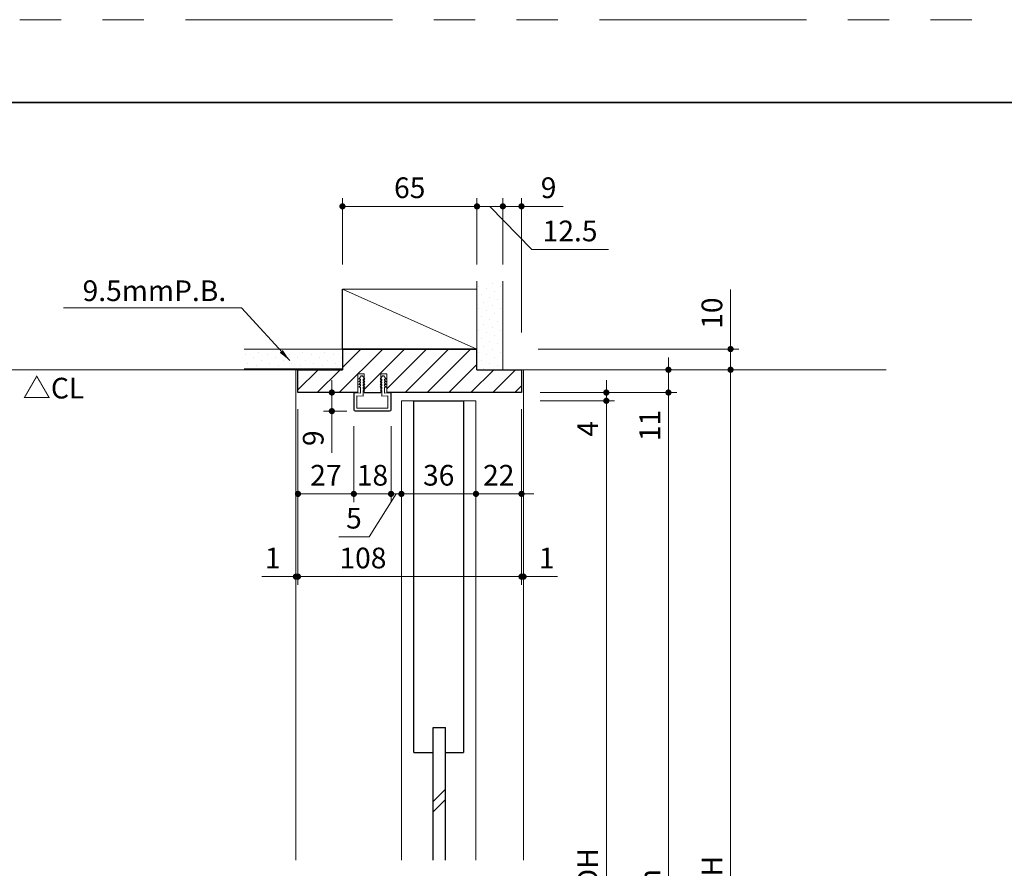
# Model space of a CAD drawing. Extents: x -60839 to -58226, y 2022 to 3236.
# Drawn here: x -60325 to -59850, y 2813 to 3223 of the extents above; entities that cross this region are included whole.
import ezdxf

# ---------------------------------------------------------------- set-up
doc = ezdxf.new("R2010")
doc.units = 0
doc.header["$LTSCALE"] = 80
doc.header["$MEASUREMENT"] = 0
doc.linetypes.add('PHANTOM', pattern=[2.5, 1.25, -0.25, 0.25, -0.25, 0.25, -0.25])
doc.layers.get('0').update_dxf_attribs({"linetype": 'CONTINUOUS'})
doc.layers.get('DEFPOINTS').update_dxf_attribs({"linetype": 'CONTINUOUS'})
for name, color, linetype, lineweight in [('ハッチング', 6, 'CONTINUOUS', 9), ('図面枠', 7, 'CONTINUOUS', 35), ('寸法線', 3, 'CONTINUOUS', 13), ('線(水)', 4, 'CONTINUOUS', 9), ('線(白)', 7, 'CONTINUOUS', 30), ('線(黄)', 2, 'CONTINUOUS', 15)]:
    doc.layers.add(name, color=color, linetype=linetype, lineweight=lineweight)
doc.layers.add('陰線', color=4, linetype='PHANTOM', lineweight=9, plot=False)
doc.styles.add('1／2', font='MS Gothic.ttf', dxfattribs={"height": 7})
doc.styles.add('sanwa1', font='romans.shx', dxfattribs={"height": 10, "bigfont": 'extfont2.shx'})
doc.dimstyles.new('1／2$7', dxfattribs={"dimtxt": 7, "dimasz": 6, "dimexe": 2, "dimexo": 2, "dimgap": 1.4, "dimtad": 1, "dimdsep": 46, "dimtxsty": '1／2', "dimblk": 'DOT', "dimcen": 0, "dimclrd": 3, "dimclre": 3, "dimclrt": 2, "dimadec": 0, "dimazin": 0, "dimtfac": 1, "dimtix": 1, "dimtmove": 0, "dimatfit": 3, "dimfxl": 1, "dimtolj": 1, "dimtzin": 0, "dimlwd": 9, "dimlwe": 9, "dimarcsym": 0})
doc.dimstyles.new('sanwa1', dxfattribs={"dimscale": 0.05, "dimtxt": 10, "dimasz": 45, "dimexe": 20, "dimexo": 350, "dimgap": 30, "dimtad": 1, "dimdsep": 46, "dimtxsty": 'sanwa1', "dimblk1": 'DOT', "dimblk2": 'DOT', "dimsah": 1, "dimcen": 0.15, "dimclrd": 256, "dimclre": 256, "dimclrt": 256, "dimadec": 0, "dimazin": 0, "dimtfac": 1, "dimtix": 1, "dimtmove": 0, "dimatfit": 0, "dimldrblk": 'DOT', "dimfxl": 1, "dimtolj": 1, "dimtzin": 0, "dimlwd": 13, "dimlwe": 13, "dimarcsym": 1})
pattern_1 = [(45, (0, 30), (-1.32582521, 3.97747564), [0, -3.75])]

# ---------------------------------------------------------------- blocks, each defined once
blk = doc.blocks.new('_DOT')
at = {"color": 0, "linetype": 'ByBlock'}
blk.add_line((-0.5, 0), (-1, 0), dxfattribs=at)
at = {"color": 0, "linetype": 'ByBlock', "const_width": 0.5}
blk.add_lwpolyline([(-0.25, 0, 1), (0.25, 0, 1)], format="xyb", close=True, dxfattribs=at)
blk = doc.blocks.new('*D2')
at = {"layer": 'DEFPOINTS', "color": 0, "ltscale": 3, "transparency": 16777216}
for p in [(-60140.86, 3034.3), (-60104.86, 3034.3), (-60104.86, 2993.6)]:
    blk.add_point(p, dxfattribs=at)
at = {"layer": '寸法線', "ltscale": 3, "transparency": 16777216}
for p, q in [((-60140.86, 3026.3), (-60140.86, 2989.6)), ((-60104.86, 3026.3), (-60104.86, 2989.6)), ((-60137.86, 2993.6), (-60107.86, 2993.6))]:
    blk.add_line(p, q, dxfattribs=at)
at = {"layer": '寸法線', "ltscale": 3, "transparency": 16777216, "xscale": 3, "yscale": 3, "zscale": 3, "rotation": 180}
blk.add_blockref('_DOT', (-60140.86, 2993.6), dxfattribs=at)
at = {"layer": '寸法線', "ltscale": 3, "transparency": 16777216, "xscale": 3, "yscale": 3, "zscale": 3}
blk.add_blockref('_DOT', (-60104.86, 2993.6), dxfattribs=at)
at = {"layer": '寸法線', "ltscale": 3, "transparency": 16777216, "insert": (-60122.86, 3002.6), "char_height": 10, "attachment_point": 5, "style": 'sanwa1', "bg_fill": 3, "box_fill_scale": 1.25, "bg_fill_color": 9, "bg_fill_true_color": 13158600, "bg_fill_transparency": 0}
blk.add_mtext('\\A1;36', dxfattribs=at)
blk = doc.blocks.new('*D6')
at = {"layer": 'DEFPOINTS', "color": 0, "ltscale": 3, "transparency": 16777216}
for p in [(-60082.86, 3042.6), (-60104.86, 3034.3), (-60082.86, 2993.6)]:
    blk.add_point(p, dxfattribs=at)
at = {"layer": '寸法線', "ltscale": 3, "transparency": 16777216}
for p, q in [((-60082.86, 3034.6), (-60082.86, 2989.6)), ((-60104.86, 3026.3), (-60104.86, 2989.6)), ((-60107.86, 2993.6), (-60110.86, 2993.6)), ((-60104.86, 2993.6), (-60082.86, 2993.6)), ((-60079.86, 2993.6), (-60076.86, 2993.6))]:
    blk.add_line(p, q, dxfattribs=at)
at = {"layer": '寸法線', "ltscale": 3, "transparency": 16777216, "xscale": 3, "yscale": 3, "zscale": 3}
blk.add_blockref('_DOT', (-60104.86, 2993.6), dxfattribs=at)
at = {"layer": '寸法線', "ltscale": 3, "transparency": 16777216, "xscale": 3, "yscale": 3, "zscale": 3, "rotation": 180}
blk.add_blockref('_DOT', (-60082.86, 2993.6), dxfattribs=at)
at = {"layer": '寸法線', "ltscale": 3, "transparency": 16777216, "insert": (-60093.86, 3002.6), "char_height": 10, "attachment_point": 5, "style": 'sanwa1'}
blk.add_mtext('\\A1;22', dxfattribs=at)
blk = doc.blocks.new('*D5')
at = {"layer": 'DEFPOINTS', "color": 0, "ltscale": 3, "transparency": 16777216}
for p in [(-60145.86, 3034.3), (-60140.86, 3034.3), (-60145.86, 2993.6)]:
    blk.add_point(p, dxfattribs=at)
at = {"layer": '寸法線', "ltscale": 3, "transparency": 16777216}
for p, q in [((-60145.86, 3026.3), (-60145.86, 2989.6)), ((-60140.86, 3026.3), (-60140.86, 2989.6)), ((-60143.36, 2993.6), (-60156.49, 2972.83)), ((-60148.86, 2993.6), (-60151.86, 2993.6)), ((-60140.86, 2993.6), (-60145.86, 2993.6)), ((-60140.86, 2993.6), (-60145.86, 2993.6)), ((-60137.86, 2993.6), (-60134.86, 2993.6)), ((-60156.49, 2972.83), (-60171.15, 2972.83))]:
    blk.add_line(p, q, dxfattribs=at)
at = {"layer": '寸法線', "ltscale": 3, "transparency": 16777216, "xscale": 3, "yscale": 3, "zscale": 3}
blk.add_blockref('_DOT', (-60145.86, 2993.6), dxfattribs=at)
at = {"layer": '寸法線', "ltscale": 3, "transparency": 16777216, "xscale": 3, "yscale": 3, "zscale": 3, "rotation": 180}
blk.add_blockref('_DOT', (-60140.86, 2993.6), dxfattribs=at)
at = {"layer": '寸法線', "ltscale": 3, "transparency": 16777216, "insert": (-60163.82, 2981.83), "char_height": 10, "attachment_point": 5, "style": 'sanwa1'}
blk.add_mtext('\\A1;5', dxfattribs=at)
blk = doc.blocks.new('*D4')
at = {"layer": 'DEFPOINTS', "color": 0, "ltscale": 3, "transparency": 16777216}
for p in [(-60163.86, 3034.3), (-60145.86, 3034.3), (-60163.86, 2993.6)]:
    blk.add_point(p, dxfattribs=at)
at = {"layer": '寸法線', "ltscale": 3, "transparency": 16777216}
for p, q in [((-60163.86, 3026.3), (-60163.86, 2989.6)), ((-60145.86, 3026.3), (-60145.86, 2989.6)), ((-60166.86, 2993.6), (-60169.86, 2993.6)), ((-60145.86, 2993.6), (-60163.86, 2993.6)), ((-60142.86, 2993.6), (-60139.86, 2993.6))]:
    blk.add_line(p, q, dxfattribs=at)
at = {"layer": '寸法線', "ltscale": 3, "transparency": 16777216, "xscale": 3, "yscale": 3, "zscale": 3}
blk.add_blockref('_DOT', (-60163.86, 2993.6), dxfattribs=at)
at = {"layer": '寸法線', "ltscale": 3, "transparency": 16777216, "xscale": 3, "yscale": 3, "zscale": 3, "rotation": 180}
blk.add_blockref('_DOT', (-60145.86, 2993.6), dxfattribs=at)
at = {"layer": '寸法線', "ltscale": 3, "transparency": 16777216, "insert": (-60154.86, 3002.6), "char_height": 10, "attachment_point": 5, "style": 'sanwa1'}
blk.add_mtext('\\A1;18', dxfattribs=at)
blk = doc.blocks.new('*D3')
at = {"layer": 'DEFPOINTS', "color": 0, "ltscale": 3, "transparency": 16777216}
for p in [(-60163.55, 3042.6), (-60174.48, 3033.6), (-60163.16, 3033.6)]:
    blk.add_point(p, dxfattribs=at)
at = {"layer": '寸法線', "ltscale": 3, "transparency": 16777216}
for p, q in [((-60174.48, 3045.6), (-60174.48, 3048.6)), ((-60167.55, 3042.6), (-60178.48, 3042.6)), ((-60174.48, 3042.6), (-60174.48, 3033.6)), ((-60167.16, 3033.6), (-60178.48, 3033.6)), ((-60174.48, 3030.6), (-60174.48, 3013.41))]:
    blk.add_line(p, q, dxfattribs=at)
at = {"layer": '寸法線', "ltscale": 3, "transparency": 16777216, "xscale": 3, "yscale": 3, "zscale": 3}
for p, rotation in [((-60174.48, 3042.6), 270), ((-60174.48, 3033.6), 90)]:
    blk.add_blockref('_DOT', p, dxfattribs=dict(at, rotation=rotation))
at = {"layer": '寸法線', "ltscale": 3, "transparency": 16777216, "insert": (-60183.48, 3020.51), "char_height": 10, "attachment_point": 5, "rotation": 90, "style": 'sanwa1'}
blk.add_mtext('\\A1;9', dxfattribs=at)
blk = doc.blocks.new('*D10')
at = {"layer": 'DEFPOINTS', "color": 0, "ltscale": 3, "transparency": 16777216}
for p in [(-60081.86, 3053.6), (-60011.86, 3053.6), (-60081.86, 3042.6)]:
    blk.add_point(p, dxfattribs=at)
at = {"layer": '寸法線', "ltscale": 3, "transparency": 16777216}
for p, q in [((-60011.86, 3056.6), (-60011.86, 3059.6)), ((-60073.86, 3053.6), (-60007.86, 3053.6)), ((-60011.86, 3053.6), (-60011.86, 3042.6)), ((-60073.86, 3042.6), (-60007.86, 3042.6)), ((-60011.86, 3039.6), (-60011.86, 3016.7))]:
    blk.add_line(p, q, dxfattribs=at)
at = {"layer": '寸法線', "ltscale": 3, "transparency": 16777216, "xscale": 3, "yscale": 3, "zscale": 3}
for p, rotation in [((-60011.86, 3053.6), 270), ((-60011.86, 3042.6), 90)]:
    blk.add_blockref('_DOT', p, dxfattribs=dict(at, rotation=rotation))
at = {"layer": '寸法線', "ltscale": 3, "transparency": 16777216, "insert": (-60020.86, 3026.65), "char_height": 10, "attachment_point": 5, "rotation": 90, "style": 'sanwa1'}
blk.add_mtext('\\A1;11', dxfattribs=at)
blk = doc.blocks.new('*D11')
at = {"layer": 'DEFPOINTS', "color": 0, "ltscale": 3, "transparency": 16777216}
for p in [(-60081.86, 3042.6), (-60081.86, 3038.6), (-60041.86, 3038.6)]:
    blk.add_point(p, dxfattribs=at)
at = {"layer": '寸法線', "ltscale": 3, "transparency": 16777216}
for p, q in [((-60041.86, 3045.6), (-60041.86, 3048.6)), ((-60073.86, 3042.6), (-60037.86, 3042.6)), ((-60041.86, 3042.6), (-60041.86, 3038.6)), ((-60073.86, 3038.6), (-60037.86, 3038.6)), ((-60041.86, 3035.6), (-60041.86, 3017.46))]:
    blk.add_line(p, q, dxfattribs=at)
at = {"layer": '寸法線', "ltscale": 3, "transparency": 16777216, "xscale": 3, "yscale": 3, "zscale": 3}
for p, rotation in [((-60041.86, 3042.6), 270), ((-60041.86, 3038.6), 90)]:
    blk.add_blockref('_DOT', p, dxfattribs=dict(at, rotation=rotation))
at = {"layer": '寸法線', "ltscale": 3, "transparency": 16777216, "insert": (-60050.86, 3025.03), "char_height": 10, "attachment_point": 5, "rotation": 90, "style": 'sanwa1'}
blk.add_mtext('\\A1;4', dxfattribs=at)
blk = doc.blocks.new('*D7')
at = {"layer": 'DEFPOINTS', "color": 0, "ltscale": 3, "transparency": 16777216}
for p in [(-60081.86, 3038.6), (-60081.86, 2586.6), (-60041.86, 2586.6)]:
    blk.add_point(p, dxfattribs=at)
at = {"layer": '寸法線', "ltscale": 3, "transparency": 16777216}
for p, q in [((-60073.86, 3038.6), (-60037.86, 3038.6)), ((-60041.86, 3035.6), (-60041.86, 2589.6)), ((-60073.86, 2586.6), (-60037.86, 2586.6))]:
    blk.add_line(p, q, dxfattribs=at)
at = {"layer": '寸法線', "ltscale": 3, "transparency": 16777216, "xscale": 3, "yscale": 3, "zscale": 3}
for p, rotation in [((-60041.86, 3038.6), 90), ((-60041.86, 2586.6), 270)]:
    blk.add_blockref('_DOT', p, dxfattribs=dict(at, rotation=rotation))
at = {"layer": '寸法線', "ltscale": 3, "transparency": 16777216, "insert": (-60050.86, 2812.6), "char_height": 10, "attachment_point": 5, "rotation": 90, "style": 'sanwa1'}
blk.add_mtext('\\A1;DH', dxfattribs=at)
blk = doc.blocks.new('*D8')
at = {"layer": 'DEFPOINTS', "color": 0, "ltscale": 3, "transparency": 16777216}
for p in [(-60081.86, 3042.6), (-60081.86, 2573.6), (-60011.86, 2573.6)]:
    blk.add_point(p, dxfattribs=at)
at = {"layer": '寸法線', "ltscale": 3, "transparency": 16777216}
for p, q in [((-60073.86, 3042.6), (-60007.86, 3042.6)), ((-60011.86, 3039.6), (-60011.86, 2576.6)), ((-60073.86, 2573.6), (-60007.86, 2573.6))]:
    blk.add_line(p, q, dxfattribs=at)
at = {"layer": '寸法線', "ltscale": 3, "transparency": 16777216, "xscale": 3, "yscale": 3, "zscale": 3}
for p, rotation in [((-60011.86, 3042.6), 90), ((-60011.86, 2573.6), 270)]:
    blk.add_blockref('_DOT', p, dxfattribs=dict(at, rotation=rotation))
at = {"layer": '寸法線', "ltscale": 3, "transparency": 16777216, "insert": (-60020.86, 2808.1), "char_height": 10, "attachment_point": 5, "rotation": 90, "style": 'sanwa1'}
blk.add_mtext('\\A1;h', dxfattribs=at)
blk = doc.blocks.new('*D9')
at = {"layer": 'DEFPOINTS', "color": 0, "ltscale": 3, "transparency": 16777216}
for p in [(-60081.86, 3053.6), (-59981.86, 3053.6), (-60081.86, 2573.6)]:
    blk.add_point(p, dxfattribs=at)
at = {"layer": '寸法線', "ltscale": 3, "transparency": 16777216}
for p, q in [((-60073.86, 3053.6), (-59977.86, 3053.6)), ((-59981.86, 2576.6), (-59981.86, 3050.6)), ((-60073.86, 2573.6), (-59977.86, 2573.6))]:
    blk.add_line(p, q, dxfattribs=at)
at = {"layer": '寸法線', "ltscale": 3, "transparency": 16777216, "xscale": 3, "yscale": 3, "zscale": 3}
for p, rotation in [((-59981.86, 3053.6), 90), ((-59981.86, 2573.6), 270)]:
    blk.add_blockref('_DOT', p, dxfattribs=dict(at, rotation=rotation))
at = {"layer": '寸法線', "ltscale": 3, "transparency": 16777216, "insert": (-59990.86, 2813.6), "char_height": 10, "attachment_point": 5, "rotation": 90, "style": 'sanwa1'}
blk.add_mtext('\\A1;H', dxfattribs=at)
blk = doc.blocks.new('*D40')
at = {"layer": 'DEFPOINTS', "color": 0, "ltscale": 3, "transparency": 16777216}
for p in [(-60091.86, 3132.6), (-60091.86, 3096.49), (-60082.86, 3063.6)]:
    blk.add_point(p, dxfattribs=at)
at = {"layer": '寸法線', "ltscale": 3, "transparency": 16777216}
for p, q in [((-60091.86, 3104.49), (-60091.86, 3136.6)), ((-60082.86, 3071.6), (-60082.86, 3136.6)), ((-60094.86, 3132.6), (-60097.86, 3132.6)), ((-60091.86, 3132.6), (-60082.86, 3132.6)), ((-60079.86, 3132.6), (-60062.67, 3132.6))]:
    blk.add_line(p, q, dxfattribs=at)
at = {"layer": '寸法線', "ltscale": 3, "transparency": 16777216, "xscale": 3, "yscale": 3, "zscale": 3}
blk.add_blockref('_DOT', (-60091.86, 3132.6), dxfattribs=at)
at = {"layer": '寸法線', "ltscale": 3, "transparency": 16777216, "xscale": 3, "yscale": 3, "zscale": 3, "rotation": 180}
blk.add_blockref('_DOT', (-60082.86, 3132.6), dxfattribs=at)
at = {"layer": '寸法線', "ltscale": 3, "transparency": 16777216, "insert": (-60069.77, 3141.6), "char_height": 10, "attachment_point": 5, "style": 'sanwa1'}
blk.add_mtext('\\A1;9', dxfattribs=at)
blk = doc.blocks.new('*D41')
at = {"layer": 'DEFPOINTS', "color": 0, "ltscale": 3, "transparency": 16777216}
for p in [(-60104.36, 3132.6), (-60104.36, 3096.49), (-60091.86, 3096.49)]:
    blk.add_point(p, dxfattribs=at)
at = {"layer": '寸法線', "ltscale": 3, "transparency": 16777216}
for p, q in [((-60104.36, 3104.49), (-60104.36, 3136.6)), ((-60091.86, 3104.49), (-60091.86, 3136.6)), ((-60107.36, 3132.6), (-60110.36, 3132.6)), ((-60091.86, 3132.6), (-60104.36, 3132.6)), ((-60091.86, 3132.6), (-60104.36, 3132.6)), ((-60098.11, 3132.6), (-60077.9, 3111.7)), ((-60088.86, 3132.6), (-60085.86, 3132.6)), ((-60077.9, 3111.7), (-60040.85, 3111.7))]:
    blk.add_line(p, q, dxfattribs=at)
at = {"layer": '寸法線', "ltscale": 3, "transparency": 16777216, "xscale": 3, "yscale": 3, "zscale": 3}
blk.add_blockref('_DOT', (-60104.36, 3132.6), dxfattribs=at)
at = {"layer": '寸法線', "ltscale": 3, "transparency": 16777216, "xscale": 3, "yscale": 3, "zscale": 3, "rotation": 180}
blk.add_blockref('_DOT', (-60091.86, 3132.6), dxfattribs=at)
at = {"layer": '寸法線', "ltscale": 3, "transparency": 16777216, "insert": (-60059.38, 3120.7), "char_height": 10, "attachment_point": 5, "style": 'sanwa1'}
blk.add_mtext('\\A1;12.5', dxfattribs=at)
blk = doc.blocks.new('*D42')
at = {"layer": 'DEFPOINTS', "color": 0, "ltscale": 3, "transparency": 16777216}
for p in [(-60169.36, 3132.6), (-60169.36, 3096.49), (-60104.36, 3096.49)]:
    blk.add_point(p, dxfattribs=at)
at = {"layer": '寸法線', "ltscale": 3, "transparency": 16777216}
for p, q in [((-60169.36, 3104.49), (-60169.36, 3136.6)), ((-60104.36, 3104.49), (-60104.36, 3136.6)), ((-60107.36, 3132.6), (-60166.36, 3132.6))]:
    blk.add_line(p, q, dxfattribs=at)
at = {"layer": '寸法線', "ltscale": 3, "transparency": 16777216, "xscale": 3, "yscale": 3, "zscale": 3, "rotation": 180}
blk.add_blockref('_DOT', (-60169.36, 3132.6), dxfattribs=at)
at = {"layer": '寸法線', "ltscale": 3, "transparency": 16777216, "xscale": 3, "yscale": 3, "zscale": 3}
blk.add_blockref('_DOT', (-60104.36, 3132.6), dxfattribs=at)
at = {"layer": '寸法線', "ltscale": 3, "transparency": 16777216, "insert": (-60136.86, 3141.6), "char_height": 10, "attachment_point": 5, "style": 'sanwa1'}
blk.add_mtext('\\A1;65', dxfattribs=at)
blk = doc.blocks.new('*D64')
at = {"layer": 'DEFPOINTS', "color": 0, "ltscale": 3, "transparency": 16777216}
for p in [(-60190.86, 3042.6), (-60082.86, 3042.6), (-60082.86, 2953.6)]:
    blk.add_point(p, dxfattribs=at)
at = {"layer": '寸法線', "ltscale": 3, "transparency": 16777216}
for p, q in [((-60190.86, 3034.6), (-60190.86, 2949.6)), ((-60082.86, 3034.6), (-60082.86, 2949.6)), ((-60187.86, 2953.6), (-60085.86, 2953.6))]:
    blk.add_line(p, q, dxfattribs=at)
at = {"layer": '寸法線', "ltscale": 3, "transparency": 16777216, "xscale": 3, "yscale": 3, "zscale": 3, "rotation": 180}
blk.add_blockref('_DOT', (-60190.86, 2953.6), dxfattribs=at)
at = {"layer": '寸法線', "ltscale": 3, "transparency": 16777216, "xscale": 3, "yscale": 3, "zscale": 3}
blk.add_blockref('_DOT', (-60082.86, 2953.6), dxfattribs=at)
at = {"layer": '寸法線', "ltscale": 3, "transparency": 16777216, "insert": (-60159.47, 2962.6), "char_height": 10, "attachment_point": 5, "style": 'sanwa1', "bg_fill": 3, "box_fill_scale": 1.25, "bg_fill_color": 9, "bg_fill_true_color": 13158600, "bg_fill_transparency": 0}
blk.add_mtext('\\A1;108', dxfattribs=at)
blk = doc.blocks.new('*D65')
at = {"layer": 'DEFPOINTS', "color": 0, "ltscale": 3, "transparency": 16777216}
for p in [(-60082.86, 3042.6), (-60081.86, 2953.6), (-60081.86, 2892.85)]:
    blk.add_point(p, dxfattribs=at)
at = {"layer": '寸法線', "ltscale": 3, "transparency": 16777216}
for p, q in [((-60082.86, 3034.6), (-60082.86, 2949.6)), ((-60081.86, 2900.85), (-60081.86, 2957.6)), ((-60085.86, 2953.6), (-60088.86, 2953.6)), ((-60082.86, 2953.6), (-60081.86, 2953.6)), ((-60078.86, 2953.6), (-60065.48, 2953.6))]:
    blk.add_line(p, q, dxfattribs=at)
at = {"layer": '寸法線', "ltscale": 3, "transparency": 16777216, "xscale": 3, "yscale": 3, "zscale": 3}
blk.add_blockref('_DOT', (-60082.86, 2953.6), dxfattribs=at)
at = {"layer": '寸法線', "ltscale": 3, "transparency": 16777216, "xscale": 3, "yscale": 3, "zscale": 3, "rotation": 180}
blk.add_blockref('_DOT', (-60081.86, 2953.6), dxfattribs=at)
at = {"layer": '寸法線', "ltscale": 3, "transparency": 16777216, "insert": (-60070.67, 2962.6), "char_height": 10, "attachment_point": 5, "style": 'sanwa1'}
blk.add_mtext('\\A1;1', dxfattribs=at)
blk = doc.blocks.new('*D66')
at = {"layer": 'DEFPOINTS', "color": 0, "ltscale": 3, "transparency": 16777216}
for p in [(-60190.86, 3042.6), (-60190.86, 2953.6), (-60191.86, 2892.85)]:
    blk.add_point(p, dxfattribs=at)
at = {"layer": '寸法線', "ltscale": 3, "transparency": 16777216}
for p, q in [((-60190.86, 3034.6), (-60190.86, 2949.6)), ((-60191.86, 2900.85), (-60191.86, 2957.6)), ((-60194.86, 2953.6), (-60208.24, 2953.6)), ((-60190.86, 2953.6), (-60191.86, 2953.6)), ((-60187.86, 2953.6), (-60184.86, 2953.6))]:
    blk.add_line(p, q, dxfattribs=at)
at = {"layer": '寸法線', "ltscale": 3, "transparency": 16777216, "xscale": 3, "yscale": 3, "zscale": 3}
blk.add_blockref('_DOT', (-60191.86, 2953.6), dxfattribs=at)
at = {"layer": '寸法線', "ltscale": 3, "transparency": 16777216, "xscale": 3, "yscale": 3, "zscale": 3, "rotation": 180}
blk.add_blockref('_DOT', (-60190.86, 2953.6), dxfattribs=at)
at = {"layer": '寸法線', "ltscale": 3, "transparency": 16777216, "insert": (-60203.05, 2962.6), "char_height": 10, "attachment_point": 5, "style": 'sanwa1'}
blk.add_mtext('\\A1;1', dxfattribs=at)
blk = doc.blocks.new('*D67')
at = {"layer": 'DEFPOINTS', "color": 0, "ltscale": 3, "transparency": 16777216}
for p in [(-60082.86, 3063.6), (-59981.86, 3063.6), (-60049.91, 3053.6)]:
    blk.add_point(p, dxfattribs=at)
at = {"layer": '寸法線', "ltscale": 3, "transparency": 16777216}
for p, q in [((-59981.86, 3066.6), (-59981.86, 3092.36)), ((-60074.86, 3063.6), (-59977.86, 3063.6)), ((-59981.86, 3053.6), (-59981.86, 3063.6)), ((-60041.91, 3053.6), (-59977.86, 3053.6)), ((-59981.86, 3050.6), (-59981.86, 3047.6))]:
    blk.add_line(p, q, dxfattribs=at)
at = {"layer": '寸法線', "ltscale": 3, "transparency": 16777216, "xscale": 3, "yscale": 3, "zscale": 3}
for p, rotation in [((-59981.86, 3063.6), 270), ((-59981.86, 3053.6), 90)]:
    blk.add_blockref('_DOT', p, dxfattribs=dict(at, rotation=rotation))
at = {"layer": '寸法線', "ltscale": 3, "transparency": 16777216, "insert": (-59990.86, 3080.98), "char_height": 10, "attachment_point": 5, "rotation": 90, "style": 'sanwa1'}
blk.add_mtext('\\A1;10', dxfattribs=at)
blk = doc.blocks.new('*D69')
at = {"layer": 'DEFPOINTS', "color": 0, "ltscale": 3, "transparency": 16777216}
for p in [(-60190.86, 3034.3), (-60163.86, 3034.3), (-60190.86, 2993.6)]:
    blk.add_point(p, dxfattribs=at)
at = {"layer": '寸法線', "ltscale": 3, "transparency": 16777216}
for p, q in [((-60190.86, 3026.3), (-60190.86, 2989.6)), ((-60163.86, 3026.3), (-60163.86, 2989.6)), ((-60166.86, 2993.6), (-60187.86, 2993.6))]:
    blk.add_line(p, q, dxfattribs=at)
at = {"layer": '寸法線', "ltscale": 3, "transparency": 16777216, "xscale": 3, "yscale": 3, "zscale": 3, "rotation": 180}
blk.add_blockref('_DOT', (-60190.86, 2993.6), dxfattribs=at)
at = {"layer": '寸法線', "ltscale": 3, "transparency": 16777216, "xscale": 3, "yscale": 3, "zscale": 3}
blk.add_blockref('_DOT', (-60163.86, 2993.6), dxfattribs=at)
at = {"layer": '寸法線', "ltscale": 3, "transparency": 16777216, "insert": (-60177.36, 3002.6), "char_height": 10, "attachment_point": 5, "style": 'sanwa1'}
blk.add_mtext('\\A1;27', dxfattribs=at)

msp = doc.modelspace()

# ---------------------------------------------------------------- hatches: boundary and pattern name
at = {"layer": 'ハッチング', "ltscale": 3}
h = msp.add_hatch(dxfattribs=at)
h.set_pattern_fill('DOTS', color=256, scale=60, angle=45)
h.set_pattern_definition(pattern_1)
h.paths.add_polyline_path([(-60104.3618, 3053.6013), (-60091.8618, 3053.6013), (-60091.8618, 3096.4885), (-60104.3618, 3096.4885)])
h = msp.add_hatch(dxfattribs=at)
h.set_pattern_fill('DOTS', color=256, scale=60, angle=45)
h.set_pattern_definition(pattern_1)
h.paths.add_polyline_path([(-60216.7984, 3063.6013), (-60216.7984, 3054.1013), (-60169.3618, 3054.1013), (-60169.3618, 3063.6013)])
h = msp.add_hatch(dxfattribs=at)
h.set_pattern_fill('LINE', color=256, scale=60, angle=45)
h.set_pattern_definition([(45, (0, 30), (-5.3033009, 5.3033009), [])])
h.paths.add_polyline_path([(-60082.8618, 3042.6013), (-60082.8618, 3053.6013), (-60104.3618, 3053.6013), (-60104.3618, 3063.6013), (-60169.3618, 3063.6013), (-60169.3618, 3053.6013), (-60190.8618, 3053.6013), (-60190.8618, 3042.6013), (-60161.8618, 3042.6013), (-60161.8618, 3051.6012), (-60158.8618, 3051.6012), (-60158.8618, 3049.4506), (-60158.6118, 3049.1123), (-60158.8618, 3049.1123), (-60158.8618, 3048.079), (-60158.6118, 3047.8123), (-60158.8618, 3047.8123), (-60158.8618, 3046.779), (-60158.6118, 3046.5123), (-60158.8618, 3046.5123), (-60158.8618, 3045.479), (-60158.6118, 3045.2123), (-60158.8618, 3045.2123), (-60158.8618, 3043.8017), (-60158.7072, 3043.609), (-60158.8618, 3043.609), (-60158.8618, 3042.6013), (-60150.8618, 3042.6013), (-60150.8618, 3043.609), (-60151.0164, 3043.609), (-60150.8618, 3043.8018), (-60150.8618, 3045.2123), (-60151.1118, 3045.2123), (-60150.8618, 3045.479), (-60150.8618, 3046.5123), (-60151.1118, 3046.5123), (-60150.8618, 3046.779), (-60150.8618, 3047.8123), (-60151.1118, 3047.8123), (-60150.8618, 3048.079), (-60150.8618, 3049.1123), (-60151.1118, 3049.1123), (-60150.8618, 3049.4507), (-60150.8618, 3051.6012), (-60147.8618, 3051.6012), (-60147.8618, 3042.6013)])

# ---------------------------------------------------------------- linework, layer by layer
at = {"layer": '図面枠'}
msp.add_line((-59185.2415, 3182.8457), (-60785.2415, 3182.8457), dxfattribs=at)
at = {"layer": '寸法線', "ltscale": 3}
for p, q in [((-60158.8618, 3051.6012), (-60161.8618, 3051.6012)), ((-60161.8618, 3051.6012), (-60161.8618, 3042.6013)), ((-60160.3118, 3050.6012), (-60161.4118, 3049.1126)), ((-60161.4118, 3049.1126), (-60160.6618, 3049.1126)), ((-60160.6618, 3049.1126), (-60160.6618, 3048.6126)), ((-60159.7118, 3050.6009), (-60160.3118, 3050.6012)), ((-60159.7118, 3050.6009), (-60158.6118, 3049.1123)), ((-60159.3618, 3049.1123), (-60159.3618, 3048.6123)), ((-60158.6118, 3049.1123), (-60159.3618, 3049.1123)), ((-60158.8618, 3042.6013), (-60158.8618, 3051.6012)), ((-60150.0118, 3050.6009), (-60151.1118, 3049.1123)), ((-60151.1118, 3049.1123), (-60150.3618, 3049.1123)), ((-60147.8618, 3051.6012), (-60150.8618, 3051.6012)), ((-60150.8618, 3051.6012), (-60150.8618, 3042.6013)), ((-60150.3618, 3049.1123), (-60150.3618, 3048.6123)), ((-60150.0118, 3050.6009), (-60149.4118, 3050.6012)), ((-60149.4118, 3050.6012), (-60148.3118, 3049.1126)), ((-60149.0618, 3049.1126), (-60149.0618, 3048.6126)), ((-60148.3118, 3049.1126), (-60149.0618, 3049.1126)), ((-60147.8618, 3042.6013), (-60147.8618, 3051.6012)), ((-60160.6618, 3048.6126), (-60161.4118, 3047.8126)), ((-60161.4118, 3047.8126), (-60160.6618, 3047.8126)), ((-60160.6618, 3047.3126), (-60161.4118, 3046.5126)), ((-60161.4118, 3046.5126), (-60160.6618, 3046.5126)), ((-60160.6618, 3046.0126), (-60161.4118, 3045.2126)), ((-60161.4118, 3045.2126), (-60160.6618, 3045.2126)), ((-60160.6618, 3047.8126), (-60160.6618, 3047.3126)), ((-60160.6618, 3046.5126), (-60160.6618, 3046.0126)), ((-60160.6618, 3045.2126), (-60160.6618, 3042.2957)), ((-60159.3618, 3048.6123), (-60158.6118, 3047.8123)), ((-60159.3618, 3047.8123), (-60159.3618, 3047.3123)), ((-60158.6118, 3047.8123), (-60159.3618, 3047.8123)), ((-60159.3618, 3047.3123), (-60158.6118, 3046.5123)), ((-60159.3618, 3046.5123), (-60159.3618, 3046.0123)), ((-60158.6118, 3046.5123), (-60159.3618, 3046.5123)), ((-60159.3618, 3046.0123), (-60158.6118, 3045.2123)), ((-60159.3618, 3045.2123), (-60159.3618, 3044.4252)), ((-60158.6118, 3045.2123), (-60159.3618, 3045.2123)), ((-60158.7072, 3043.609), (-60159.3618, 3044.4252)), ((-60150.3618, 3048.6123), (-60151.1118, 3047.8123)), ((-60151.1118, 3047.8123), (-60150.3618, 3047.8123)), ((-60150.3618, 3047.3123), (-60151.1118, 3046.5123)), ((-60151.1118, 3046.5123), (-60150.3618, 3046.5123)), ((-60150.3618, 3046.0123), (-60151.1118, 3045.2123)), ((-60151.1118, 3045.2123), (-60150.3618, 3045.2123)), ((-60151.0164, 3043.609), (-60150.3618, 3044.4252)), ((-60150.3618, 3047.8123), (-60150.3618, 3047.3123)), ((-60150.3618, 3046.5123), (-60150.3618, 3046.0123)), ((-60150.3618, 3045.2123), (-60150.3618, 3044.4252)), ((-60149.0618, 3048.6126), (-60148.3118, 3047.8126)), ((-60149.0618, 3047.8126), (-60149.0618, 3047.3126)), ((-60148.3118, 3047.8126), (-60149.0618, 3047.8126)), ((-60149.0618, 3047.3126), (-60148.3118, 3046.5126)), ((-60149.0618, 3046.5126), (-60149.0618, 3046.0126)), ((-60148.3118, 3046.5126), (-60149.0618, 3046.5126)), ((-60149.0618, 3046.0126), (-60148.3118, 3045.2126)), ((-60149.0618, 3045.2126), (-60149.0618, 3042.2957)), ((-60148.3118, 3045.2126), (-60149.0618, 3045.2126)), ((-60163.8618, 3042.3013), (-60163.8618, 3034.3011)), ((-60163.7118, 3042.3013), (-60163.7118, 3034.3011)), ((-60160.6618, 3042.2951), (-60163.5558, 3042.4512)), ((-60162.0597, 3042.5419), (-60163.5499, 3042.6011)), ((-60159.3618, 3040.8905), (-60162.3618, 3041.0527)), ((-60162.3618, 3041.0527), (-60162.3618, 3035.1011)), ((-60159.3618, 3043.609), (-60159.3618, 3040.8856)), ((-60159.3544, 3043.609), (-60158.7072, 3043.609)), ((-60158.8618, 3042.6013), (-60158.8618, 3042.8513)), ((-60150.3692, 3043.609), (-60151.0164, 3043.609)), ((-60150.8618, 3042.6013), (-60150.8618, 3042.8513)), ((-60150.3618, 3043.609), (-60150.3618, 3040.8856)), ((-60150.3618, 3040.8856), (-60147.3618, 3041.0527)), ((-60149.0618, 3042.2954), (-60146.1678, 3042.4512)), ((-60147.6639, 3042.5419), (-60146.1737, 3042.6011)), ((-60147.3618, 3041.0527), (-60147.3618, 3035.1011)), ((-60146.0118, 3042.3013), (-60146.0118, 3034.3011)), ((-60145.8618, 3042.3013), (-60145.8618, 3034.3011)), ((-60147.3618, 3035.1011), (-60162.3618, 3035.1011)), ((-60146.5618, 3033.7511), (-60163.1618, 3033.7511)), ((-60146.5618, 3033.6011), (-60163.1618, 3033.6011))]:
    msp.add_line(p, q, dxfattribs=at)
for centre, radius, start, end in [((-60163.5618, 3042.3013), 0.3, 87.72528, 180), ((-60163.5618, 3042.3013), 0.15, 87.72528, 180), ((-60146.1618, 3042.3013), 0.3, 0, 92.27472), ((-60146.1618, 3042.3013), 0.15, 0, 92.27472), ((-60163.1618, 3034.3011), 0.7, 180, 270), ((-60163.1618, 3034.3011), 0.55, 180, 270), ((-60146.5618, 3034.3011), 0.55, 270, 0), ((-60146.5618, 3034.3011), 0.7, 270, 0)]:
    msp.add_arc(centre, radius, start, end, dxfattribs=at)
at = {"layer": '線(水)', "ltscale": 3}
for p, q in [((-60169.3618, 3054.1013), (-60216.7984, 3054.1013)), ((-60191.8618, 3053.6013), (-60191.8618, 2816.5817)), ((-60082.8618, 3053.6013), (-60081.8618, 3053.6013)), ((-60081.8618, 3053.6013), (-60081.8618, 2816.5817)), ((-60150.8618, 3042.6013), (-60158.8618, 3042.6013)), ((-60140.8618, 3038.6013), (-60104.8618, 3038.6013)), ((-60140.8618, 3038.6013), (-60140.8618, 2816.5817)), ((-60104.8618, 3038.6013), (-60104.8618, 2816.5817)), ((-60119.5618, 2850.813), (-60125.5618, 2844.813)), ((-60119.5618, 2845.813), (-60125.5618, 2839.813))]:
    msp.add_line(p, q, dxfattribs=at)
at = {"layer": '線(水)'}
for p, q in [((-60134.8618, 3038.6013), (-60134.8618, 3037.1013)), ((-60110.8618, 3038.6013), (-60110.8618, 3037.1013))]:
    msp.add_line(p, q, dxfattribs=at)
at = {"layer": '線(白)', "ltscale": 3}
for p, q in [((-60169.3618, 3063.6013), (-60169.3618, 3092.6013)), ((-60169.3618, 3063.6013), (-60104.3618, 3063.6013)), ((-60104.3618, 3063.6013), (-60169.3618, 3063.6013)), ((-60169.3618, 3063.6013), (-60169.3618, 3053.6013)), ((-60104.3618, 3053.6013), (-60104.3618, 3063.6013)), ((-60190.8618, 3042.6013), (-60190.8618, 3053.6013)), ((-60190.8618, 3053.6013), (-60169.3618, 3053.6013)), ((-60104.3618, 3053.6013), (-60082.8618, 3053.6013)), ((-60082.8618, 3053.6013), (-60082.8618, 3042.6013)), ((-60161.8618, 3042.6013), (-60190.8618, 3042.6013)), ((-60158.8618, 3042.6013), (-60150.8618, 3042.6013)), ((-60082.8618, 3042.6013), (-60147.8618, 3042.6013)), ((-60125.5618, 2816.5817), (-60125.5618, 2880.6013)), ((-60119.5618, 2816.5817), (-60119.5618, 2880.6013))]:
    msp.add_line(p, q, dxfattribs=at)
at = {"layer": '線(白)', "ltscale": 0.3}
for p, q in [((-60125.5618, 2880.6013), (-60119.5618, 2880.6013)), ((-60134.8618, 2868.6013), (-60125.5618, 2868.6013)), ((-60119.5618, 2868.6013), (-60110.8618, 2868.6013))]:
    msp.add_line(p, q, dxfattribs=at)
at = {"layer": '線(黄)', "ltscale": 3}
for p, q in [((-60169.3618, 3092.6013), (-60104.3618, 3092.6013)), ((-60104.3618, 3063.6013), (-60169.3618, 3092.6013)), ((-60104.3618, 3063.6013), (-60104.3618, 3096.4885)), ((-60091.8618, 3053.6013), (-60091.8618, 3096.4885)), ((-60169.3618, 3063.6013), (-60169.3618, 3086.6013)), ((-60169.3618, 3063.6013), (-60216.7984, 3063.6013)), ((-60500.6682, 3053.6013), (-60190.8618, 3053.6013)), ((-60082.8618, 3053.6013), (-59906.7537, 3053.6013))]:
    msp.add_line(p, q, dxfattribs=at)
at = {"layer": '陰線'}
msp.add_line((-59145.2415, 3222.8457), (-60825.2415, 3222.8457), dxfattribs=at)

# ---------------------------------------------------------------- texts
at = {"layer": '寸法線', "ltscale": 3, "insert": (-60225.5215, 3086.8123), "char_height": 10, "attachment_point": 9, "style": 'sanwa1', "bg_fill": 3, "box_fill_scale": 1, "bg_fill_color": 256, "bg_fill_transparency": 0}
msp.add_mtext('\\A1;{\\C3;9.5mmP.B.}', dxfattribs=at)
at = {"layer": '線(黄)', "ltscale": 3, "style": 'sanwa1'}
msp.add_text('△CL', height=10, dxfattribs=at).set_placement((-60323.861, 3039.7204))

# ---------------------------------------------------------------- dimensions: what is measured, and where the dimension line sits
at = {"layer": '寸法線', "ltscale": 3}
for base, p1, p2, picture, middle in [((-60169.3618, 3132.6013), (-60104.3618, 3096.4885), (-60169.3618, 3096.4885), '*D42', (-60136.8618, 3141.6013)), ((-60082.8618, 2993.6011), (-60104.8618, 3034.3011), (-60082.8618, 3042.6013), '*D6', (-60093.8618, 3002.6011)), ((-60190.8618, 2993.6011), (-60163.8618, 3034.3011), (-60190.8618, 3034.3011), '*D69', (-60177.3618, 3002.6011)), ((-60163.8618, 2993.6011), (-60145.8618, 3034.3011), (-60163.8618, 3034.3011), '*D4', (-60154.8618, 3002.6011))]:
    dim = msp.add_linear_dim(base=base, p1=p1, p2=p2, dimstyle='sanwa1', override={"dimscale": 1, "dimtxt": 8, "dimasz": 3, "dimexe": 4, "dimexo": 8, "dimgap": 4, "dimlwd": -1, "dimlwe": -1}, dxfattribs=at)
    dim.commit()
    dim.dimension.update_dxf_attribs({"geometry": picture, "text_midpoint": middle})
for base, p1, p2, override, picture, middle in [((-60091.8618, 3132.6013), (-60082.8618, 3063.6013), (-60091.8618, 3096.4885), {"dimscale": 1, "dimtxt": 8, "dimasz": 3, "dimexe": 4, "dimexo": 8, "dimgap": 4, "dimlwd": -1, "dimlwe": -1}, '*D40', (-60069.7666, 3132.6013)), ((-60104.3618, 3132.6013), (-60091.8618, 3096.4885), (-60104.3618, 3096.4885), {"dimscale": 1, "dimtxt": 8, "dimasz": 3, "dimexe": 4, "dimexo": 8, "dimgap": 4, "dimtmove": 1, "dimlwd": -1, "dimlwe": -1}, '*D41', (-60073.9003, 3111.6951)), ((-60190.8618, 2953.6011), (-60191.8618, 2892.8508), (-60190.8618, 3042.6013), {"dimscale": 1, "dimtxt": 8, "dimasz": 3, "dimexe": 4, "dimexo": 8, "dimgap": 4, "dimjust": 1, "dimtix": 0, "dimlwd": -1, "dimlwe": -1}, '*D66', (-60203.0523, 2953.6011)), ((-60081.8618, 2953.6011), (-60082.8618, 3042.6013), (-60081.8618, 2892.8508), {"dimscale": 1, "dimtxt": 8, "dimasz": 3, "dimexe": 4, "dimexo": 8, "dimgap": 4, "dimtix": 0, "dimlwd": -1, "dimlwe": -1}, '*D65', (-60070.6713, 2953.6011)), ((-60145.8618, 2993.6011), (-60140.8618, 3034.3011), (-60145.8618, 3034.3011), {"dimscale": 1, "dimtxt": 8, "dimasz": 3, "dimexe": 4, "dimexo": 8, "dimgap": 4, "dimtmove": 1, "dimlwd": -1, "dimlwe": -1}, '*D5', (-60160.4871, 2972.8306))]:
    dim = msp.add_linear_dim(base=base, p1=p1, p2=p2, dimstyle='sanwa1', override=override, dxfattribs=at)
    dim.commit()
    dim.dimension.update_dxf_attribs({"geometry": picture, "text_midpoint": middle, "dimtype": 160})
for base, p1, p2, override, picture, middle in [((-59981.8618, 3063.6013), (-60049.9099, 3053.6013), (-60082.8618, 3063.6013), {"dimscale": 1, "dimtxt": 8, "dimasz": 3, "dimexe": 4, "dimexo": 8, "dimgap": 4, "dimtix": 0, "dimlwd": -1, "dimlwe": -1}, '*D67', (-59990.8618, 3080.9823)), ((-60011.8618, 3053.6013), (-60081.8618, 3042.6013), (-60081.8618, 3053.6013), {"dimscale": 1, "dimtxt": 8, "dimasz": 3, "dimexe": 4, "dimexo": 8, "dimgap": 4, "dimjust": 1, "dimtix": 0, "dimlwd": -1, "dimlwe": -1}, '*D10', (-60020.8618, 3026.6489))]:
    dim = msp.add_linear_dim(base=base, p1=p1, p2=p2, angle=90, dimstyle='sanwa1', override=override, dxfattribs=at)
    dim.commit()
    dim.dimension.update_dxf_attribs({"geometry": picture, "text_midpoint": middle})
for base, p1, p2, text, picture, middle in [((-59981.8618, 3053.6013), (-60081.8618, 2573.6013), (-60081.8618, 3053.6013), 'H', '*D9', (-59990.8618, 2813.6013)), ((-60011.8618, 2573.6013), (-60081.8618, 3042.6013), (-60081.8618, 2573.6013), 'h', '*D8', (-60020.8618, 2808.1013)), ((-60041.8618, 2586.6013), (-60081.8618, 3038.6013), (-60081.8618, 2586.6013), 'DH', '*D7', (-60050.8618, 2812.6013))]:
    dim = msp.add_linear_dim(base=base, p1=p1, p2=p2, angle=90, text=text, dimstyle='sanwa1', override={"dimscale": 1, "dimtxt": 8, "dimasz": 3, "dimexe": 4, "dimexo": 8, "dimgap": 4, "dimlwd": -1, "dimlwe": -1}, dxfattribs=at)
    dim.commit()
    dim.dimension.update_dxf_attribs({"geometry": picture, "text_midpoint": middle})
for base, p1, p2, override, picture, middle in [((-60174.4834, 3033.6011), (-60163.5499, 3042.6011), (-60163.1618, 3033.6011), {"dimscale": 1, "dimtxt": 8, "dimasz": 3, "dimexe": 4, "dimexo": 4, "dimgap": 4, "dimtix": 0, "dimlwd": -1, "dimlwe": -1}, '*D3', (-60174.4834, 3020.5058)), ((-60041.8618, 3038.6013), (-60081.8618, 3042.6013), (-60081.8618, 3038.6013), {"dimscale": 1, "dimtxt": 8, "dimasz": 3, "dimexe": 4, "dimexo": 8, "dimgap": 4, "dimtix": 0, "dimlwd": -1, "dimlwe": -1}, '*D11', (-60041.8618, 3025.0299))]:
    dim = msp.add_linear_dim(base=base, p1=p1, p2=p2, angle=90, dimstyle='sanwa1', override=override, dxfattribs=at)
    dim.commit()
    dim.dimension.update_dxf_attribs({"geometry": picture, "text_midpoint": middle, "dimtype": 160})

# ---------------------------------------------------------------- leaders
at = {"layer": '寸法線', "ltscale": 3, "annotation_type": 0, "has_hookline": 1, "hookline_direction": 1, "text_width": 78.5714}
msp.add_leader([(-60194.8484, 3058.0481), (-60218.1215, 3083.5645), (-60224.1215, 3083.5645)], dimstyle='1／2$7', override={"dimgap": 1.4, "dimtad": 1, "dimtxsty": 'sanwa1'}, dxfattribs=at)

# ---------------------------------------------------------------- next in the draw order: dimensions: what is measured, and where the dimension line sits
at = {"layer": '寸法線', "ltscale": 3}
dim = msp.add_linear_dim(base=(-60104.8618, 2993.6011), p1=(-60140.8618, 3034.3011), p2=(-60104.8618, 3034.3011), dimstyle='sanwa1', override={"dimscale": 1, "dimtxt": 8, "dimasz": 3, "dimexe": 4, "dimexo": 8, "dimgap": 4, "dimtfill": 1, "dimlwd": -1, "dimlwe": -1}, dxfattribs=at)
dim.commit()
dim.dimension.update_dxf_attribs({"geometry": '*D2', "text_midpoint": (-60122.8618, 3002.6011)})

# ---------------------------------------------------------------- next in the draw order: dimensions: what is measured, and where the dimension line sits
dim = msp.add_linear_dim(base=(-60082.8618, 2953.6011), p1=(-60190.8618, 3042.6013), p2=(-60082.8618, 3042.6013), dimstyle='sanwa1', override={"dimscale": 1, "dimtxt": 8, "dimasz": 3, "dimexe": 4, "dimexo": 8, "dimgap": 4, "dimtfill": 1, "dimlwd": -1, "dimlwe": -1}, dxfattribs=at)
dim.commit()
dim.dimension.update_dxf_attribs({"geometry": '*D64', "text_midpoint": (-60159.4729, 2953.6011), "dimtype": 160})

# ---------------------------------------------------------------- next in the draw order: linework, layer by layer
at = {"layer": '線(白)', "ltscale": 0.3}
for p, q in [((-60134.8618, 2868.6013), (-60134.8618, 3038.6013)), ((-60134.8618, 3038.6013), (-60110.8618, 3038.6013)), ((-60110.8618, 3038.6013), (-60110.8618, 2868.6013))]:
    msp.add_line(p, q, dxfattribs=at)

doc.saveas('drawing.dxf')
